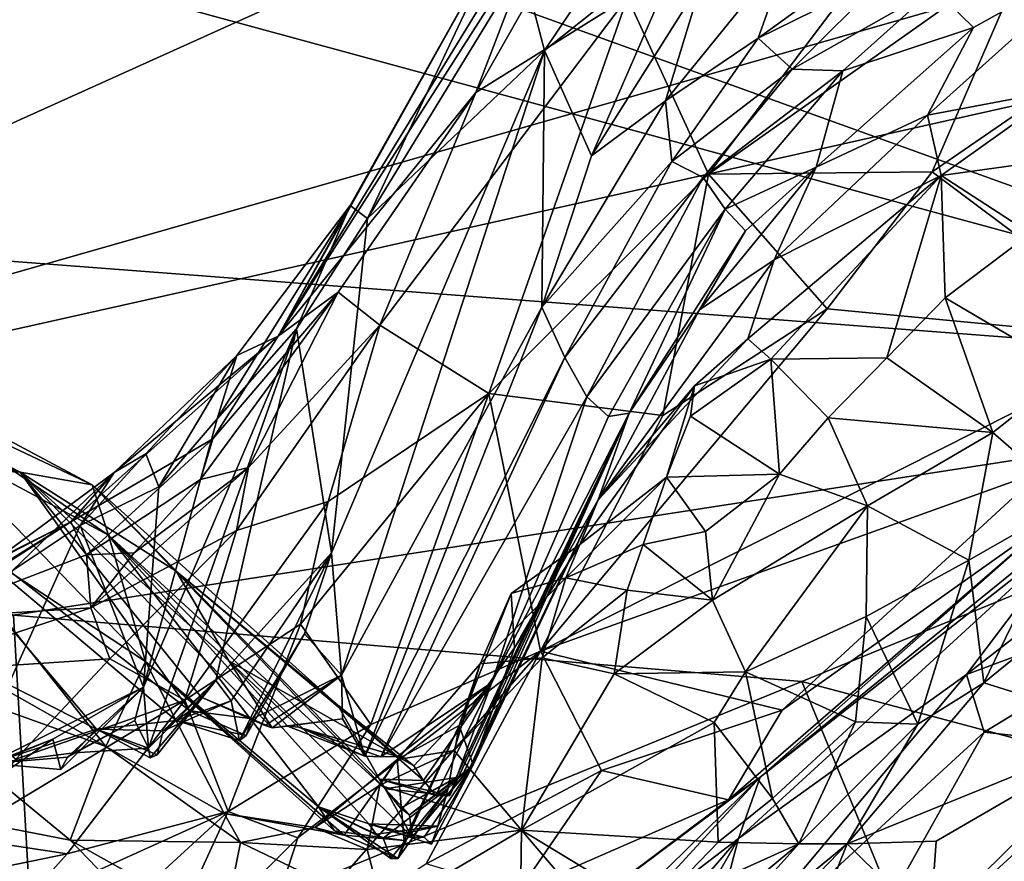
# Model space of a CAD drawing. Units: metres. Extents: x 25.52 to 30.13, y -6.58 to -1.97.
# Drawn here: x 27.89 to 28.21, y -2.72 to -2.45 of the extents above; entities that cross this region are included whole.
import ezdxf

# ---------------------------------------------------------------- set-up
doc = ezdxf.new("R2010")
doc.units = ezdxf.units.M

msp = doc.modelspace()

# ---------------------------------------------------------------- linework, layer by layer
at = {"layer": '1'}
for points in [[(27.59852, -2.61028, -0.13964), (27.83048, -2.27417, -0.13417), (27.9106, -2.27533, -0.13423)], [(27.59852, -2.61028, -0.13964), (27.9106, -2.27533, -0.13423), (27.95069, -2.27605, -0.13416)], [(27.59852, -2.61028, -0.13964), (27.95069, -2.27605, -0.13416), (28.07929, -2.30502, -0.13627)], [(27.97663, -2.54673, 6.9093), (28.04768, -2.41956, 7.15558), (28.14611, -2.28159, 6.9831)], [(28.06641, -2.40019, 6.9059), (27.97663, -2.54673, 6.9093), (28.14611, -2.28159, 6.9831)], [(27.59852, -2.61028, -0.13964), (28.07929, -2.30502, -0.13627), (28.26978, -2.30768, -0.13665)], [(28.62307, -2.31755, -0.13663), (27.59852, -2.61028, -0.13964), (28.26978, -2.30768, -0.13665)], [(27.59852, -2.61028, -0.13964), (28.62307, -2.31755, -0.13663), (28.82594, -2.33548, -0.13741)], [(27.84076, -3.83915, -0.1391), (27.59852, -2.61028, -0.13964), (28.82594, -2.33548, -0.13741)], [(28.33925, -4.80216, -0.16033), (27.84076, -3.83915, -0.1391), (28.82594, -2.33548, -0.13741)], [(28.74245, -2.38023, 1.70988), (28.02745, -2.43188, 1.81246), (28.3834, -2.56029, 2.07003)], [(28.0402, -2.46849, 6.77079), (28.06641, -2.40019, 6.9059), (28.08483, -2.38995, 6.82341)], [(28.0402, -2.46849, 6.77079), (28.08483, -2.38995, 6.82341), (28.08893, -2.43807, 6.67922)], [(28.0402, -2.46849, 6.77079), (27.97663, -2.54673, 6.9093), (28.06641, -2.40019, 6.9059)], [(28.11487, -2.49473, 6.5069), (28.08893, -2.43807, 6.67922), (28.17792, -2.41152, 6.54194)], [(28.11487, -2.49473, 6.5069), (28.17792, -2.41152, 6.54194), (28.21791, -2.42201, 6.475)], [(27.85067, -2.41533, 1.7839), (27.67393, -2.50623, 1.97375), (28.3834, -2.56029, 2.07003)], [(27.85067, -2.41533, 1.7839), (28.3834, -2.56029, 2.07003), (28.02745, -2.43188, 1.81246)], [(28.14137, -2.42157, 7.43053), (28.13085, -2.45107, 7.48163), (28.17898, -2.41633, 7.48769)], [(28.13085, -2.45107, 7.48163), (28.17212, -2.43072, 7.52466), (28.17898, -2.41633, 7.48769)], [(27.99978, -2.50479, 7.05171), (28.04768, -2.41956, 7.15558), (27.97663, -2.54673, 6.9093)], [(27.99978, -2.50479, 7.05171), (28.00536, -2.50901, 7.13255), (28.04768, -2.41956, 7.15558)], [(28.04768, -2.41956, 7.15558), (28.00536, -2.50901, 7.13255), (28.05499, -2.4277, 7.23846)], [(28.06219, -2.45501, 7.31033), (28.07734, -2.48891, 7.41399), (28.1079, -2.41857, 7.35386)], [(28.08371, -2.42291, 7.31607), (28.06219, -2.45501, 7.31033), (28.1079, -2.41857, 7.35386)], [(28.1079, -2.41857, 7.35386), (28.07734, -2.48891, 7.41399), (28.11283, -2.43249, 7.39287)], [(28.05499, -2.4277, 7.23846), (28.06219, -2.45501, 7.31033), (28.08371, -2.42291, 7.31607)], [(28.11283, -2.43249, 7.39287), (28.10109, -2.47118, 7.45256), (28.14137, -2.42157, 7.43053)], [(28.10109, -2.47118, 7.45256), (28.13085, -2.45107, 7.48163), (28.14137, -2.42157, 7.43053)], [(28.18675, -2.49402, 6.41372), (28.11487, -2.49473, 6.5069), (28.21791, -2.42201, 6.475)], [(28.18675, -2.49402, 6.41372), (28.21791, -2.42201, 6.475), (28.24475, -2.45419, 6.40892)], [(28.20001, -2.44766, 7.63689), (28.18532, -2.47584, 7.71129), (28.24344, -2.42354, 7.60116)], [(28.18532, -2.47584, 7.71129), (28.22835, -2.46766, 7.72484), (28.24344, -2.42354, 7.60116)], [(28.24344, -2.42354, 7.60116), (28.18745, -2.43529, 7.5717), (28.20001, -2.44766, 7.63689)], [(28.05499, -2.4277, 7.23846), (28.00536, -2.50901, 7.13255), (28.06219, -2.45501, 7.31033)], [(28.07734, -2.48891, 7.41399), (28.10109, -2.47118, 7.45256), (28.11283, -2.43249, 7.39287)], [(28.13085, -2.45107, 7.48163), (28.14179, -2.46108, 7.54804), (28.17212, -2.43072, 7.52466)], [(28.17212, -2.43072, 7.52466), (28.14179, -2.46108, 7.54804), (28.18745, -2.43529, 7.5717)], [(28.14179, -2.46108, 7.54804), (28.1581, -2.4616, 7.59746), (28.18745, -2.43529, 7.5717)], [(28.18745, -2.43529, 7.5717), (28.1581, -2.4616, 7.59746), (28.20001, -2.44766, 7.63689)], [(28.04432, -2.5652, 6.53793), (28.00933, -2.54323, 6.7098), (28.08893, -2.43807, 6.67922)], [(28.00933, -2.54323, 6.7098), (28.0402, -2.46849, 6.77079), (28.08893, -2.43807, 6.67922)], [(28.04432, -2.5652, 6.53793), (28.08893, -2.43807, 6.67922), (28.11487, -2.49473, 6.5069)], [(28.1581, -2.4616, 7.59746), (28.14955, -2.49247, 7.6796), (28.20001, -2.44766, 7.63689)], [(28.14955, -2.49247, 7.6796), (28.18532, -2.47584, 7.71129), (28.20001, -2.44766, 7.63689)], [(28.10109, -2.47118, 7.45256), (28.10311, -2.49069, 7.49938), (28.13085, -2.45107, 7.48163)], [(28.13085, -2.45107, 7.48163), (28.10311, -2.49069, 7.49938), (28.14179, -2.46108, 7.54804)], [(28.00536, -2.50901, 7.13255), (27.99373, -2.61637, 7.24519), (28.06219, -2.45501, 7.31033)], [(27.99373, -2.61637, 7.24519), (27.99694, -2.65566, 7.33035), (28.06219, -2.45501, 7.31033)], [(28.06219, -2.45501, 7.31033), (27.99694, -2.65566, 7.33035), (28.06136, -2.53743, 7.43334)], [(28.06219, -2.45501, 7.31033), (28.06136, -2.53743, 7.43334), (28.07734, -2.48891, 7.41399)], [(28.25894, -2.54812, 6.32155), (28.18675, -2.49402, 6.41372), (28.24475, -2.45419, 6.40892)], [(28.10311, -2.49069, 7.49938), (28.11316, -2.4958, 7.55063), (28.14179, -2.46108, 7.54804)], [(28.14179, -2.46108, 7.54804), (28.11316, -2.4958, 7.55063), (28.1581, -2.4616, 7.59746)], [(28.1581, -2.4616, 7.59746), (28.11316, -2.4958, 7.55063), (28.12023, -2.50601, 7.60974)], [(28.12023, -2.50601, 7.60974), (28.14955, -2.49247, 7.6796), (28.1581, -2.4616, 7.59746)], [(28.18532, -2.47584, 7.71129), (28.18965, -2.49518, 7.77885), (28.22835, -2.46766, 7.72484)], [(28.22835, -2.46766, 7.72484), (28.18965, -2.49518, 7.77885), (28.25236, -2.48651, 7.77257)], [(27.99594, -2.53269, 6.81624), (27.97663, -2.54673, 6.9093), (28.0402, -2.46849, 6.77079)], [(28.00933, -2.54323, 6.7098), (27.99594, -2.53269, 6.81624), (28.0402, -2.46849, 6.77079)], [(28.07734, -2.48891, 7.41399), (28.06136, -2.53743, 7.43334), (28.10109, -2.47118, 7.45256)], [(28.10109, -2.47118, 7.45256), (28.06136, -2.53743, 7.43334), (28.10311, -2.49069, 7.49938)], [(28.14955, -2.49247, 7.6796), (28.13599, -2.52224, 7.74821), (28.18532, -2.47584, 7.71129)], [(28.13599, -2.52224, 7.74821), (28.18965, -2.49518, 7.77885), (28.18532, -2.47584, 7.71129)], [(28.18965, -2.49518, 7.77885), (28.21833, -2.51377, 7.81653), (28.25236, -2.48651, 7.77257)], [(28.06136, -2.53743, 7.43334), (28.06874, -2.55362, 7.49208), (28.10311, -2.49069, 7.49938)], [(28.10311, -2.49069, 7.49938), (28.06874, -2.55362, 7.49208), (28.11316, -2.4958, 7.55063)], [(28.12677, -2.51294, 7.66911), (28.11197, -2.53828, 7.7097), (28.14955, -2.49247, 7.6796)], [(28.11197, -2.53828, 7.7097), (28.13599, -2.52224, 7.74821), (28.14955, -2.49247, 7.6796)], [(28.12023, -2.50601, 7.60974), (28.12677, -2.51294, 7.66911), (28.14955, -2.49247, 7.6796)], [(28.1002, -2.57225, 6.40568), (28.04432, -2.5652, 6.53793), (28.11487, -2.49473, 6.5069)], [(28.06874, -2.55362, 7.49208), (28.07581, -2.5663, 7.55107), (28.11316, -2.4958, 7.55063)], [(28.11316, -2.4958, 7.55063), (28.07581, -2.5663, 7.55107), (28.12023, -2.50601, 7.60974)], [(28.1002, -2.57225, 6.40568), (28.11487, -2.49473, 6.5069), (28.15304, -2.53802, 6.39514)], [(28.15304, -2.53802, 6.39514), (28.11487, -2.49473, 6.5069), (28.18675, -2.49402, 6.41372)], [(28.13599, -2.52224, 7.74821), (28.12759, -2.54768, 7.81394), (28.18965, -2.49518, 7.77885)], [(28.12759, -2.54768, 7.81394), (28.13496, -2.55418, 7.84307), (28.18965, -2.49518, 7.77885)], [(28.18965, -2.49518, 7.77885), (28.13496, -2.55418, 7.84307), (28.17223, -2.55369, 7.85954)], [(28.15304, -2.53802, 6.39514), (28.18675, -2.49402, 6.41372), (28.25894, -2.54812, 6.32155)], [(28.18965, -2.49518, 7.77885), (28.17223, -2.55369, 7.85954), (28.19099, -2.53452, 7.83548)], [(28.18965, -2.49518, 7.77885), (28.19099, -2.53452, 7.83548), (28.21833, -2.51377, 7.81653)], [(27.96333, -2.55302, 7.00058), (27.95705, -2.57329, 7.0617), (27.99978, -2.50479, 7.05171)], [(27.95705, -2.57329, 7.0617), (27.98255, -2.54442, 7.0986), (27.99978, -2.50479, 7.05171)], [(27.97663, -2.54673, 6.9093), (27.96333, -2.55302, 7.00058), (27.99978, -2.50479, 7.05171)], [(27.99978, -2.50479, 7.05171), (27.98255, -2.54442, 7.0986), (28.00536, -2.50901, 7.13255)], [(27.67393, -2.50623, 1.97375), (27.89155, -2.63642, 2.26091), (28.3834, -2.56029, 2.07003)], [(28.07581, -2.5663, 7.55107), (28.08275, -2.57259, 7.61041), (28.12023, -2.50601, 7.60974)], [(28.08275, -2.57259, 7.61041), (28.08945, -2.57155, 7.67018), (28.12023, -2.50601, 7.60974)], [(28.12023, -2.50601, 7.60974), (28.08945, -2.57155, 7.67018), (28.12677, -2.51294, 7.66911)], [(28.00536, -2.50901, 7.13255), (27.98255, -2.54442, 7.0986), (27.99373, -2.61637, 7.24519)], [(28.08945, -2.57155, 7.67018), (28.11197, -2.53828, 7.7097), (28.12677, -2.51294, 7.66911)], [(28.21833, -2.51377, 7.81653), (28.19099, -2.53452, 7.83548), (28.23118, -2.55813, 7.84389)], [(27.75029, -2.51601, 7.45116), (27.82799, -2.54709, 7.63204), (27.91686, -2.59453, 7.58241)], [(27.78139, -2.5504, 7.30312), (27.75029, -2.51601, 7.45116), (27.89373, -2.59044, 7.43954)], [(27.75029, -2.51601, 7.45116), (27.91686, -2.59453, 7.58241), (27.89373, -2.59044, 7.43954)], [(28.11197, -2.53828, 7.7097), (28.0795, -2.59937, 7.7931), (28.13599, -2.52224, 7.74821)], [(28.0795, -2.59937, 7.7931), (28.12759, -2.54768, 7.81394), (28.13599, -2.52224, 7.74821)], [(27.95167, -2.59277, 6.79773), (27.95563, -2.57973, 6.83828), (27.99594, -2.53269, 6.81624)], [(27.96712, -2.58894, 6.75593), (27.95167, -2.59277, 6.79773), (27.99594, -2.53269, 6.81624)], [(27.95563, -2.57973, 6.83828), (27.97663, -2.54673, 6.9093), (27.99594, -2.53269, 6.81624)], [(27.96712, -2.58894, 6.75593), (27.99594, -2.53269, 6.81624), (28.00933, -2.54323, 6.7098)], [(28.19099, -2.53452, 7.83548), (28.17223, -2.55369, 7.85954), (28.20629, -2.57771, 7.87048)], [(28.19099, -2.53452, 7.83548), (28.20629, -2.57771, 7.87048), (28.23118, -2.55813, 7.84389)], [(27.99694, -2.65566, 7.33035), (28.00449, -2.68166, 7.40455), (28.06136, -2.53743, 7.43334)], [(28.06136, -2.53743, 7.43334), (28.00449, -2.68166, 7.40455), (28.06874, -2.55362, 7.49208)], [(28.06088, -2.64795, 6.35831), (28.1002, -2.57225, 6.40568), (28.15304, -2.53802, 6.39514)], [(28.06088, -2.64795, 6.35831), (28.15304, -2.53802, 6.39514), (28.25894, -2.54812, 6.32155)], [(28.08945, -2.57155, 7.67018), (28.0795, -2.59937, 7.7931), (28.11197, -2.53828, 7.7097)], [(27.96324, -2.60917, 6.7149), (27.96712, -2.58894, 6.75593), (28.00933, -2.54323, 6.7098)], [(27.99273, -2.59983, 6.65456), (27.96324, -2.60917, 6.7149), (28.00933, -2.54323, 6.7098)], [(27.99273, -2.59983, 6.65456), (28.00933, -2.54323, 6.7098), (28.04432, -2.5652, 6.53793)], [(27.95563, -2.57973, 6.83828), (27.90998, -2.60643, 6.89765), (27.97663, -2.54673, 6.9093)], [(27.90998, -2.60643, 6.89765), (27.92396, -2.59059, 6.9563), (27.97663, -2.54673, 6.9093)], [(27.97663, -2.54673, 6.9093), (27.92396, -2.59059, 6.9563), (27.96333, -2.55302, 7.00058)], [(27.95705, -2.57329, 7.0617), (27.93333, -2.65948, 7.10331), (27.98255, -2.54442, 7.0986)], [(27.93333, -2.65948, 7.10331), (27.93496, -2.6791, 7.13932), (27.98255, -2.54442, 7.0986)], [(27.93496, -2.6791, 7.13932), (27.95663, -2.6573, 7.17796), (27.98255, -2.54442, 7.0986)], [(27.98255, -2.54442, 7.0986), (27.95663, -2.6573, 7.17796), (27.99373, -2.61637, 7.24519)], [(27.91686, -2.59453, 7.58241), (27.82799, -2.54709, 7.63204), (27.9221, -2.61064, 7.67171)], [(27.82799, -2.54709, 7.63204), (27.86523, -2.58015, 7.7331), (27.9221, -2.61064, 7.67171)], [(28.06088, -2.64795, 6.35831), (28.25894, -2.54812, 6.32155), (28.22206, -2.59018, 6.29814)], [(28.0795, -2.59937, 7.7931), (28.11039, -2.56276, 7.82018), (28.12759, -2.54768, 7.81394)], [(28.11039, -2.56276, 7.82018), (28.13496, -2.55418, 7.84307), (28.12759, -2.54768, 7.81394)], [(27.84618, -2.58815, 7.28882), (27.78139, -2.5504, 7.30312), (27.89373, -2.59044, 7.43954)], [(27.92396, -2.59059, 6.9563), (27.93408, -2.58461, 7.00184), (27.96333, -2.55302, 7.00058)], [(27.93408, -2.58461, 7.00184), (27.93834, -2.59511, 7.04124), (27.96333, -2.55302, 7.00058)], [(27.93834, -2.59511, 7.04124), (27.95705, -2.57329, 7.0617), (27.96333, -2.55302, 7.00058)], [(28.00449, -2.68166, 7.40455), (28.00966, -2.68181, 7.45186), (28.06874, -2.55362, 7.49208)], [(28.06874, -2.55362, 7.49208), (28.00966, -2.68181, 7.45186), (28.07581, -2.5663, 7.55107)], [(28.11039, -2.56276, 7.82018), (28.10914, -2.57246, 7.8508), (28.13496, -2.55418, 7.84307)], [(28.10914, -2.57246, 7.8508), (28.13775, -2.59105, 7.90256), (28.13496, -2.55418, 7.84307)], [(28.13496, -2.55418, 7.84307), (28.15338, -2.57302, 7.88141), (28.17223, -2.55369, 7.85954)], [(28.13496, -2.55418, 7.84307), (28.13775, -2.59105, 7.90256), (28.15338, -2.57302, 7.88141)], [(28.17223, -2.55369, 7.85954), (28.15338, -2.57302, 7.88141), (28.20629, -2.57771, 7.87048)], [(28.23118, -2.55813, 7.84389), (28.20629, -2.57771, 7.87048), (28.2317, -2.59983, 7.85626)], [(27.89155, -2.63642, 2.26091), (28.14486, -2.65764, 2.29817), (28.3834, -2.56029, 2.07003)], [(28.3834, -2.56029, 2.07003), (28.14486, -2.65764, 2.29817), (28.36797, -2.7172, 2.43546)], [(28.04432, -2.5652, 6.53793), (28.00643, -2.67153, 6.43812), (27.98378, -2.63928, 6.59232)], [(27.98378, -2.63928, 6.59232), (27.99273, -2.59983, 6.65456), (28.04432, -2.5652, 6.53793)], [(28.00643, -2.67153, 6.43812), (28.04432, -2.5652, 6.53793), (28.06088, -2.64795, 6.35831)], [(28.06088, -2.64795, 6.35831), (28.04432, -2.5652, 6.53793), (28.1002, -2.57225, 6.40568)], [(28.0795, -2.59937, 7.7931), (28.07355, -2.61364, 7.87132), (28.11039, -2.56276, 7.82018)], [(28.11039, -2.56276, 7.82018), (28.07355, -2.61364, 7.87132), (28.1014, -2.59206, 7.88483)], [(28.11039, -2.56276, 7.82018), (28.1014, -2.59206, 7.88483), (28.10914, -2.57246, 7.8508)], [(28.00966, -2.68181, 7.45186), (28.04532, -2.65803, 7.59996), (28.07581, -2.5663, 7.55107)], [(28.07581, -2.5663, 7.55107), (28.04532, -2.65803, 7.59996), (28.08275, -2.57259, 7.61041)], [(28.03177, -2.69433, 7.64993), (28.03381, -2.68852, 7.67018), (28.08945, -2.57155, 7.67018)], [(28.04532, -2.65803, 7.59996), (28.03177, -2.69433, 7.64993), (28.08945, -2.57155, 7.67018)], [(28.03381, -2.68852, 7.67018), (28.03602, -2.68752, 7.69014), (28.08945, -2.57155, 7.67018)], [(28.03602, -2.68752, 7.69014), (28.03819, -2.68535, 7.71017), (28.08945, -2.57155, 7.67018)], [(28.08945, -2.57155, 7.67018), (28.03819, -2.68535, 7.71017), (28.0795, -2.59937, 7.7931)], [(28.08275, -2.57259, 7.61041), (28.04532, -2.65803, 7.59996), (28.08945, -2.57155, 7.67018)], [(27.93834, -2.59511, 7.04124), (27.93333, -2.65948, 7.10331), (27.95705, -2.57329, 7.0617)], [(28.10914, -2.57246, 7.8508), (28.1014, -2.59206, 7.88483), (28.13775, -2.59105, 7.90256)], [(28.15338, -2.57302, 7.88141), (28.13775, -2.59105, 7.90256), (28.16605, -2.60131, 7.90279)], [(28.15338, -2.57302, 7.88141), (28.16605, -2.60131, 7.90279), (28.20629, -2.57771, 7.87048)], [(28.16605, -2.60131, 7.90279), (28.19857, -2.61871, 7.88724), (28.20629, -2.57771, 7.87048)], [(28.20629, -2.57771, 7.87048), (28.19857, -2.61871, 7.88724), (28.2317, -2.59983, 7.85626)], [(27.86523, -2.58015, 7.7331), (27.8617, -2.60357, 7.84174), (27.93403, -2.65125, 7.83708)], [(27.86523, -2.58015, 7.7331), (27.93403, -2.65125, 7.83708), (27.9221, -2.61064, 7.67171)], [(27.91504, -2.61696, 6.82081), (27.90998, -2.60643, 6.89765), (27.95563, -2.57973, 6.83828)], [(27.95167, -2.59277, 6.79773), (27.91504, -2.61696, 6.82081), (27.95563, -2.57973, 6.83828)], [(27.92396, -2.59059, 6.9563), (27.91302, -2.60753, 6.98882), (27.93408, -2.58461, 7.00184)], [(27.93408, -2.58461, 7.00184), (27.91302, -2.60753, 6.98882), (27.93834, -2.59511, 7.04124)], [(27.80353, -2.61488, 7.12055), (27.84618, -2.58815, 7.28882), (27.91829, -2.673, 7.16871)], [(27.91829, -2.673, 7.16871), (27.84618, -2.58815, 7.28882), (27.94391, -2.67016, 7.23744)], [(27.84618, -2.58815, 7.28882), (27.89373, -2.59044, 7.43954), (27.94823, -2.66704, 7.2653)], [(27.94391, -2.67016, 7.23744), (27.84618, -2.58815, 7.28882), (27.94823, -2.66704, 7.2653)], [(27.88639, -2.61833, 6.92484), (27.89112, -2.62212, 6.9644), (27.92396, -2.59059, 6.9563)], [(27.90998, -2.60643, 6.89765), (27.88639, -2.61833, 6.92484), (27.92396, -2.59059, 6.9563)], [(27.92396, -2.59059, 6.9563), (27.89112, -2.62212, 6.9644), (27.91302, -2.60753, 6.98882)], [(27.94391, -2.62226, 7.47229), (27.89373, -2.59044, 7.43954), (27.91686, -2.59453, 7.58241)], [(27.94823, -2.66704, 7.2653), (27.89373, -2.59044, 7.43954), (27.95194, -2.66267, 7.30326)], [(27.95194, -2.66267, 7.30326), (27.89373, -2.59044, 7.43954), (27.97472, -2.67252, 7.33575)], [(27.89373, -2.59044, 7.43954), (27.94391, -2.62226, 7.47229), (27.96075, -2.65101, 7.38838)], [(27.97472, -2.67252, 7.33575), (27.89373, -2.59044, 7.43954), (27.96075, -2.65101, 7.38838)], [(27.91647, -2.63403, 6.7524), (27.9304, -2.61639, 6.77874), (27.96712, -2.58894, 6.75593)], [(27.96324, -2.60917, 6.7149), (27.91647, -2.63403, 6.7524), (27.96712, -2.58894, 6.75593)], [(27.9304, -2.61639, 6.77874), (27.95167, -2.59277, 6.79773), (27.96712, -2.58894, 6.75593)], [(28.13857, -2.66688, 6.27425), (28.06088, -2.64795, 6.35831), (28.22206, -2.59018, 6.29814)], [(28.1014, -2.59206, 7.88483), (28.11397, -2.60947, 7.91624), (28.13775, -2.59105, 7.90256)], [(28.11397, -2.60947, 7.91624), (28.11615, -2.63156, 7.93283), (28.13775, -2.59105, 7.90256)], [(28.13775, -2.59105, 7.90256), (28.11615, -2.63156, 7.93283), (28.16605, -2.60131, 7.90279)], [(28.13857, -2.66688, 6.27425), (28.22206, -2.59018, 6.29814), (28.22697, -2.60425, 6.25654)], [(27.9304, -2.61639, 6.77874), (27.91504, -2.61696, 6.82081), (27.95167, -2.59277, 6.79773)], [(28.07355, -2.61364, 7.87132), (28.0691, -2.6244, 7.91506), (28.1014, -2.59206, 7.88483)], [(28.0691, -2.6244, 7.91506), (28.09387, -2.61369, 7.91751), (28.1014, -2.59206, 7.88483)], [(28.1014, -2.59206, 7.88483), (28.09387, -2.61369, 7.91751), (28.11397, -2.60947, 7.91624)], [(27.91302, -2.60753, 6.98882), (27.93333, -2.65948, 7.10331), (27.93834, -2.59511, 7.04124)], [(28.01098, -2.69216, 7.65953), (28.00925, -2.68898, 7.63155), (27.91686, -2.59453, 7.58241)], [(27.9221, -2.61064, 7.67171), (28.01098, -2.69216, 7.65953), (27.91686, -2.59453, 7.58241)], [(27.91686, -2.59453, 7.58241), (28.00925, -2.68898, 7.63155), (27.99585, -2.66529, 7.51508)], [(27.94391, -2.62226, 7.47229), (27.91686, -2.59453, 7.58241), (27.99585, -2.66529, 7.51508)], [(28.23339, -2.60844, 6.11079), (28.1315, -2.68842, 6.20606), (28.24471, -2.59662, 6.19802)], [(28.1315, -2.68842, 6.20606), (28.22697, -2.60425, 6.25654), (28.24471, -2.59662, 6.19802)], [(27.94666, -2.66362, 6.62378), (27.99273, -2.59983, 6.65456), (27.98378, -2.63928, 6.59232)], [(27.94666, -2.66362, 6.62378), (27.96324, -2.60917, 6.7149), (27.99273, -2.59983, 6.65456)], [(28.03819, -2.68535, 7.71017), (28.03931, -2.68444, 7.76218), (28.0795, -2.59937, 7.7931)], [(28.03931, -2.68444, 7.76218), (28.05256, -2.64682, 7.85176), (28.0795, -2.59937, 7.7931)], [(28.0795, -2.59937, 7.7931), (28.05256, -2.64682, 7.85176), (28.07355, -2.61364, 7.87132)], [(28.19776, -2.65538, 6.0129), (28.23339, -2.60844, 6.11079), (28.27112, -2.59849, 6.05506)], [(28.19776, -2.65538, 6.0129), (28.27112, -2.59849, 6.05506), (28.29105, -2.62078, 5.94042)], [(28.19857, -2.61871, 7.88724), (28.20343, -2.65813, 7.87389), (28.2317, -2.59983, 7.85626)], [(28.2317, -2.59983, 7.85626), (28.20343, -2.65813, 7.87389), (28.26399, -2.60879, 7.81988)], [(27.8617, -2.60357, 7.84174), (27.87946, -2.65501, 7.93243), (27.9213, -2.67858, 7.93266)], [(27.8617, -2.60357, 7.84174), (27.9213, -2.67858, 7.93266), (27.93403, -2.65125, 7.83708)], [(28.11615, -2.63156, 7.93283), (28.12675, -2.65452, 7.94004), (28.16605, -2.60131, 7.90279)], [(28.16605, -2.60131, 7.90279), (28.12675, -2.65452, 7.94004), (28.16556, -2.6368, 7.91387)], [(28.16605, -2.60131, 7.90279), (28.16556, -2.6368, 7.91387), (28.19857, -2.61871, 7.88724)], [(27.90998, -2.60643, 6.89765), (27.85624, -2.63411, 6.86266), (27.8385, -2.65103, 6.89181)], [(27.90998, -2.60643, 6.89765), (27.8385, -2.65103, 6.89181), (27.88639, -2.61833, 6.92484)], [(27.86186, -2.63744, 6.83102), (27.85624, -2.63411, 6.86266), (27.90998, -2.60643, 6.89765)], [(27.91504, -2.61696, 6.82081), (27.86186, -2.63744, 6.83102), (27.90998, -2.60643, 6.89765)], [(28.1315, -2.68842, 6.20606), (28.12139, -2.69562, 6.23743), (28.22697, -2.60425, 6.25654)], [(28.12139, -2.69562, 6.23743), (28.13857, -2.66688, 6.27425), (28.22697, -2.60425, 6.25654)], [(27.89112, -2.62212, 6.9644), (27.877, -2.68725, 7.00958), (27.91302, -2.60753, 6.98882)], [(27.91302, -2.60753, 6.98882), (27.877, -2.68725, 7.00958), (27.93333, -2.65948, 7.10331)], [(27.92259, -2.65039, 6.69712), (27.91647, -2.63403, 6.7524), (27.96324, -2.60917, 6.7149)], [(27.94666, -2.66362, 6.62378), (27.92259, -2.65039, 6.69712), (27.96324, -2.60917, 6.7149)], [(28.11397, -2.60947, 7.91624), (28.09387, -2.61369, 7.91751), (28.11615, -2.63156, 7.93283)], [(28.1245, -2.70812, 6.04633), (28.1315, -2.68842, 6.20606), (28.23339, -2.60844, 6.11079)], [(28.1245, -2.70812, 6.04633), (28.23339, -2.60844, 6.11079), (28.19776, -2.65538, 6.0129)], [(28.20343, -2.65813, 7.87389), (28.25055, -2.67277, 7.79446), (28.26399, -2.60879, 7.81988)], [(27.9221, -2.61064, 7.67171), (27.98956, -2.6979, 7.82436), (28.00577, -2.70341, 7.77339)], [(27.98956, -2.6979, 7.82436), (27.9221, -2.61064, 7.67171), (27.93403, -2.65125, 7.83708)], [(28.01966, -2.70769, 7.73179), (27.9221, -2.61064, 7.67171), (28.00577, -2.70341, 7.77339)], [(28.01966, -2.70769, 7.73179), (28.01098, -2.69216, 7.65953), (27.9221, -2.61064, 7.67171)], [(27.88414, -2.68405, 7.07147), (27.80353, -2.61488, 7.12055), (27.91829, -2.673, 7.16871)], [(27.95663, -2.6573, 7.17796), (27.9615, -2.66383, 7.21613), (27.99373, -2.61637, 7.24519)], [(27.9615, -2.66383, 7.21613), (27.96418, -2.6766, 7.23528), (27.99373, -2.61637, 7.24519)], [(27.99373, -2.61637, 7.24519), (27.96418, -2.6766, 7.23528), (27.98513, -2.64241, 7.25491)], [(27.98513, -2.64241, 7.25491), (27.99694, -2.65566, 7.33035), (27.99373, -2.61637, 7.24519)], [(28.05256, -2.64682, 7.85176), (28.05151, -2.62945, 7.87714), (28.07355, -2.61364, 7.87132)], [(28.05151, -2.62945, 7.87714), (28.0691, -2.6244, 7.91506), (28.07355, -2.61364, 7.87132)], [(28.0691, -2.6244, 7.91506), (28.08876, -2.62839, 7.93152), (28.09387, -2.61369, 7.91751)], [(28.09387, -2.61369, 7.91751), (28.08876, -2.62839, 7.93152), (28.11615, -2.63156, 7.93283)], [(27.91647, -2.63403, 6.7524), (27.86186, -2.63744, 6.83102), (27.91504, -2.61696, 6.82081)], [(27.91647, -2.63403, 6.7524), (27.91504, -2.61696, 6.82081), (27.9304, -2.61639, 6.77874)], [(28.16556, -2.6368, 7.91387), (28.18214, -2.67137, 7.89454), (28.19857, -2.61871, 7.88724)], [(28.19857, -2.61871, 7.88724), (28.18214, -2.67137, 7.89454), (28.20343, -2.65813, 7.87389)], [(27.96075, -2.65101, 7.38838), (27.94391, -2.62226, 7.47229), (28.01502, -2.68173, 7.51451)], [(28.01502, -2.68173, 7.51451), (27.94391, -2.62226, 7.47229), (27.99585, -2.66529, 7.51508)], [(28.20348, -2.67389, 5.94568), (28.19776, -2.65538, 6.0129), (28.29105, -2.62078, 5.94042)], [(28.25032, -2.67919, 5.84015), (28.20348, -2.67389, 5.94568), (28.29105, -2.62078, 5.94042)], [(28.05151, -2.62945, 7.87714), (28.04156, -2.65202, 7.91739), (28.0691, -2.6244, 7.91506)], [(28.04156, -2.65202, 7.91739), (28.06145, -2.65006, 7.93814), (28.0691, -2.6244, 7.91506)], [(28.0691, -2.6244, 7.91506), (28.06145, -2.65006, 7.93814), (28.08876, -2.62839, 7.93152)], [(28.08876, -2.62839, 7.93152), (28.06145, -2.65006, 7.93814), (28.08455, -2.65525, 7.94294)], [(28.08876, -2.62839, 7.93152), (28.08455, -2.65525, 7.94294), (28.11615, -2.63156, 7.93283)], [(28.03484, -2.67175, 7.8702), (28.04156, -2.65202, 7.91739), (28.05151, -2.62945, 7.87714)], [(28.03484, -2.67175, 7.8702), (28.05151, -2.62945, 7.87714), (28.05256, -2.64682, 7.85176)], [(28.11615, -2.63156, 7.93283), (28.08455, -2.65525, 7.94294), (28.12675, -2.65452, 7.94004)], [(27.85378, -2.65494, 6.75511), (27.86186, -2.63744, 6.83102), (27.91647, -2.63403, 6.7524)], [(27.92259, -2.65039, 6.69712), (27.85378, -2.65494, 6.75511), (27.91647, -2.63403, 6.7524)], [(27.89155, -2.63642, 2.26091), (27.50734, -2.78141, 2.64812), (27.89859, -2.75853, 2.56728)], [(27.89155, -2.63642, 2.26091), (27.89859, -2.75853, 2.56728), (28.14486, -2.65764, 2.29817)], [(28.12675, -2.65452, 7.94004), (28.16217, -2.67062, 7.91772), (28.16556, -2.6368, 7.91387)], [(28.16556, -2.6368, 7.91387), (28.16217, -2.67062, 7.91772), (28.18214, -2.67137, 7.89454)], [(27.96056, -2.6994, 6.4963), (27.94666, -2.66362, 6.62378), (27.98378, -2.63928, 6.59232)], [(27.98378, -2.63928, 6.59232), (28.00643, -2.67153, 6.43812), (27.96056, -2.6994, 6.4963)], [(27.96418, -2.6766, 7.23528), (27.96637, -2.675, 7.25528), (27.98513, -2.64241, 7.25491)], [(27.96637, -2.675, 7.25528), (27.96843, -2.66968, 7.2755), (27.98513, -2.64241, 7.25491)], [(27.98513, -2.64241, 7.25491), (27.96843, -2.66968, 7.2755), (27.99694, -2.65566, 7.33035)], [(27.83599, -2.64795, 7.94079), (27.82312, -2.69178, 7.94626), (27.9098, -2.70866, 7.94513)], [(27.83599, -2.64795, 7.94079), (27.9098, -2.70866, 7.94513), (27.9213, -2.67858, 7.93266)], [(27.83599, -2.64795, 7.94079), (27.9213, -2.67858, 7.93266), (27.87946, -2.65501, 7.93243)], [(27.96796, -2.75379, 6.3642), (28.06088, -2.64795, 6.35831), (28.02424, -2.71625, 6.31931)], [(27.96796, -2.75379, 6.3642), (27.98292, -2.70791, 6.42495), (28.06088, -2.64795, 6.35831)], [(28.06088, -2.64795, 6.35831), (27.98292, -2.70791, 6.42495), (28.00643, -2.67153, 6.43812)], [(28.08052, -2.68625, 6.2964), (28.02424, -2.71625, 6.31931), (28.06088, -2.64795, 6.35831)], [(28.03931, -2.68444, 7.76218), (28.03484, -2.67175, 7.8702), (28.05256, -2.64682, 7.85176)], [(28.08052, -2.68625, 6.2964), (28.06088, -2.64795, 6.35831), (28.13857, -2.66688, 6.27425)], [(27.89232, -2.68261, 6.65384), (27.85378, -2.65494, 6.75511), (27.92259, -2.65039, 6.69712)], [(27.89232, -2.68261, 6.65384), (27.92259, -2.65039, 6.69712), (27.94666, -2.66362, 6.62378)], [(27.97472, -2.67252, 7.33575), (27.96075, -2.65101, 7.38838), (27.97969, -2.67205, 7.37317)], [(27.97969, -2.67205, 7.37317), (27.96075, -2.65101, 7.38838), (27.98333, -2.6723, 7.40736)], [(27.98333, -2.6723, 7.40736), (27.96075, -2.65101, 7.38838), (28.01502, -2.68173, 7.51451)], [(28.04156, -2.65202, 7.91739), (28.03324, -2.67984, 7.93932), (28.06145, -2.65006, 7.93814)], [(28.06145, -2.65006, 7.93814), (28.03324, -2.67984, 7.93932), (28.05485, -2.70542, 7.94829)], [(28.08455, -2.65525, 7.94294), (28.06145, -2.65006, 7.93814), (28.05485, -2.70542, 7.94829)], [(27.95927, -2.70003, 7.92077), (27.93403, -2.65125, 7.83708), (27.9213, -2.67858, 7.93266)], [(27.93403, -2.65125, 7.83708), (27.95927, -2.70003, 7.92077), (27.99785, -2.70699, 7.87502)], [(27.98956, -2.6979, 7.82436), (27.93403, -2.65125, 7.83708), (27.9947, -2.7056, 7.85515)], [(27.9947, -2.7056, 7.85515), (27.93403, -2.65125, 7.83708), (27.99785, -2.70699, 7.87502)], [(28.01492, -2.6827, 7.91004), (28.03324, -2.67984, 7.93932), (28.04156, -2.65202, 7.91739)], [(28.03484, -2.67175, 7.8702), (28.01492, -2.6827, 7.91004), (28.04156, -2.65202, 7.91739)], [(27.93496, -2.6791, 7.13932), (27.93552, -2.68215, 7.15763), (27.95663, -2.6573, 7.17796)], [(27.93552, -2.68215, 7.15763), (27.93773, -2.68121, 7.17759), (27.95663, -2.6573, 7.17796)], [(27.93773, -2.68121, 7.17759), (27.9397, -2.67354, 7.19794), (27.95663, -2.6573, 7.17796)], [(27.95663, -2.6573, 7.17796), (27.9397, -2.67354, 7.19794), (27.9615, -2.66383, 7.21613)], [(27.96843, -2.66968, 7.2755), (27.97245, -2.67178, 7.31054), (27.99694, -2.65566, 7.33035)], [(27.97245, -2.67178, 7.31054), (27.97472, -2.67252, 7.33575), (27.99694, -2.65566, 7.33035)], [(27.99694, -2.65566, 7.33035), (27.97472, -2.67252, 7.33575), (27.99728, -2.66963, 7.35283)], [(27.99694, -2.65566, 7.33035), (27.99728, -2.66963, 7.35283), (28.00449, -2.68166, 7.40455)], [(28.08455, -2.65525, 7.94294), (28.05485, -2.70542, 7.94829), (28.11677, -2.67086, 7.94374)], [(28.12675, -2.65452, 7.94004), (28.08455, -2.65525, 7.94294), (28.11677, -2.67086, 7.94374)], [(28.11119, -2.75868, 5.93975), (28.1245, -2.70812, 6.04633), (28.19776, -2.65538, 6.0129)], [(28.11119, -2.75868, 5.93975), (28.19776, -2.65538, 6.0129), (28.20348, -2.67389, 5.94568)], [(28.11677, -2.67086, 7.94374), (28.13544, -2.69524, 7.94057), (28.12675, -2.65452, 7.94004)], [(28.12675, -2.65452, 7.94004), (28.13544, -2.69524, 7.94057), (28.16217, -2.67062, 7.91772)], [(27.877, -2.68725, 7.00958), (27.90421, -2.67623, 7.06074), (27.93333, -2.65948, 7.10331)], [(28.14486, -2.65764, 2.29817), (27.89859, -2.75853, 2.56728), (28.20676, -2.80806, 2.68109)], [(27.90421, -2.67623, 7.06074), (27.90679, -2.68594, 7.08008), (27.93333, -2.65948, 7.10331)], [(27.90679, -2.68594, 7.08008), (27.9089, -2.68201, 7.10021), (27.93333, -2.65948, 7.10331)], [(27.93333, -2.65948, 7.10331), (27.9089, -2.68201, 7.10021), (27.93062, -2.67018, 7.11852)], [(27.93062, -2.67018, 7.11852), (27.93496, -2.6791, 7.13932), (27.93333, -2.65948, 7.10331)], [(28.00966, -2.68181, 7.45186), (28.01502, -2.68173, 7.51451), (28.04532, -2.65803, 7.59996)], [(28.01502, -2.68173, 7.51451), (28.02023, -2.68479, 7.55097), (28.04532, -2.65803, 7.59996)], [(28.02023, -2.68479, 7.55097), (28.02339, -2.68948, 7.57695), (28.04532, -2.65803, 7.59996)], [(28.02339, -2.68948, 7.57695), (28.02728, -2.69426, 7.61013), (28.04532, -2.65803, 7.59996)], [(28.02728, -2.69426, 7.61013), (28.03177, -2.69433, 7.64993), (28.04532, -2.65803, 7.59996)], [(28.14486, -2.65764, 2.29817), (28.20676, -2.80806, 2.68109), (28.36797, -2.7172, 2.43546)], [(28.18214, -2.67137, 7.89454), (28.15944, -2.70979, 7.89059), (28.20343, -2.65813, 7.87389)], [(28.20343, -2.65813, 7.87389), (28.15944, -2.70979, 7.89059), (28.25055, -2.67277, 7.79446)], [(27.87353, -2.70762, 6.59843), (27.89232, -2.68261, 6.65384), (27.94666, -2.66362, 6.62378)], [(27.90881, -2.71298, 6.55387), (27.87353, -2.70762, 6.59843), (27.94666, -2.66362, 6.62378)], [(27.90881, -2.71298, 6.55387), (27.94666, -2.66362, 6.62378), (27.96056, -2.6994, 6.4963)], [(27.94823, -2.66704, 7.2653), (27.95194, -2.66267, 7.30326), (27.96843, -2.66968, 7.2755)], [(27.97245, -2.67178, 7.31054), (27.95194, -2.66267, 7.30326), (27.97472, -2.67252, 7.33575)], [(27.97245, -2.67178, 7.31054), (27.96843, -2.66968, 7.2755), (27.95194, -2.66267, 7.30326)], [(27.9397, -2.67354, 7.19794), (27.94391, -2.67016, 7.23744), (27.9615, -2.66383, 7.21613)], [(27.9615, -2.66383, 7.21613), (27.94391, -2.67016, 7.23744), (27.96418, -2.6766, 7.23528)], [(28.00925, -2.68898, 7.63155), (28.02339, -2.68948, 7.57695), (27.99585, -2.66529, 7.51508)], [(28.02023, -2.68479, 7.55097), (28.01502, -2.68173, 7.51451), (27.99585, -2.66529, 7.51508)], [(28.02339, -2.68948, 7.57695), (28.02023, -2.68479, 7.55097), (27.99585, -2.66529, 7.51508)], [(28.12139, -2.69562, 6.23743), (28.08052, -2.68625, 6.2964), (28.13857, -2.66688, 6.27425)], [(27.94391, -2.67016, 7.23744), (27.94823, -2.66704, 7.2653), (27.96637, -2.675, 7.25528)], [(27.96637, -2.675, 7.25528), (27.94823, -2.66704, 7.2653), (27.96843, -2.66968, 7.2755)], [(27.97472, -2.67252, 7.33575), (27.97969, -2.67205, 7.37317), (27.99728, -2.66963, 7.35283)], [(28.00449, -2.68166, 7.40455), (27.99728, -2.66963, 7.35283), (27.97969, -2.67205, 7.37317)], [(27.91829, -2.673, 7.16871), (27.91109, -2.68061, 7.1202), (27.88414, -2.68405, 7.07147)], [(27.9089, -2.68201, 7.10021), (27.91109, -2.68061, 7.1202), (27.93062, -2.67018, 7.11852)], [(27.91109, -2.68061, 7.1202), (27.93496, -2.6791, 7.13932), (27.93062, -2.67018, 7.11852)], [(27.91109, -2.68061, 7.1202), (27.91829, -2.673, 7.16871), (27.93496, -2.6791, 7.13932)], [(27.9397, -2.67354, 7.19794), (27.91829, -2.673, 7.16871), (27.94391, -2.67016, 7.23744)], [(27.93773, -2.68121, 7.17759), (27.93552, -2.68215, 7.15763), (27.91829, -2.673, 7.16871)], [(27.93773, -2.68121, 7.17759), (27.91829, -2.673, 7.16871), (27.9397, -2.67354, 7.19794)], [(27.93552, -2.68215, 7.15763), (27.93496, -2.6791, 7.13932), (27.91829, -2.673, 7.16871)], [(27.96418, -2.6766, 7.23528), (27.94391, -2.67016, 7.23744), (27.96637, -2.675, 7.25528)], [(27.98292, -2.70791, 6.42495), (27.96056, -2.6994, 6.4963), (28.00643, -2.67153, 6.43812)], [(27.97969, -2.67205, 7.37317), (27.98333, -2.6723, 7.40736), (28.00449, -2.68166, 7.40455)], [(28.00966, -2.68181, 7.45186), (27.98333, -2.6723, 7.40736), (28.01502, -2.68173, 7.51451)], [(27.98333, -2.6723, 7.40736), (28.00966, -2.68181, 7.45186), (28.00449, -2.68166, 7.40455)], [(28.01716, -2.70878, 7.8726), (28.01492, -2.6827, 7.91004), (28.03484, -2.67175, 7.8702)], [(28.01512, -2.71456, 7.85235), (28.01716, -2.70878, 7.8726), (28.03484, -2.67175, 7.8702)], [(28.03125, -2.69196, 7.81388), (28.01512, -2.71456, 7.85235), (28.03484, -2.67175, 7.8702)], [(28.03125, -2.69196, 7.81388), (28.03484, -2.67175, 7.8702), (28.03931, -2.68444, 7.76218)], [(28.05485, -2.70542, 7.94829), (28.11797, -2.7093, 7.94347), (28.11677, -2.67086, 7.94374)], [(28.11797, -2.7093, 7.94347), (28.13544, -2.69524, 7.94057), (28.11677, -2.67086, 7.94374)], [(28.13544, -2.69524, 7.94057), (28.14392, -2.70984, 7.91196), (28.16217, -2.67062, 7.91772)], [(28.16217, -2.67062, 7.91772), (28.14392, -2.70984, 7.91196), (28.18214, -2.67137, 7.89454)], [(28.14392, -2.70984, 7.91196), (28.15944, -2.70979, 7.89059), (28.18214, -2.67137, 7.89454)], [(28.18804, -2.70899, 7.84141), (28.25055, -2.67277, 7.79446), (28.15944, -2.70979, 7.89059)], [(28.18804, -2.70899, 7.84141), (28.18617, -2.73619, 7.76635), (28.25055, -2.67277, 7.79446)], [(28.25055, -2.67277, 7.79446), (28.18617, -2.73619, 7.76635), (28.24934, -2.70264, 7.75273)], [(27.877, -2.68725, 7.00958), (27.88284, -2.69084, 7.04204), (27.90421, -2.67623, 7.06074)], [(27.88284, -2.69084, 7.04204), (27.88414, -2.68405, 7.07147), (27.90421, -2.67623, 7.06074)], [(27.88414, -2.68405, 7.07147), (27.90679, -2.68594, 7.08008), (27.90421, -2.67623, 7.06074)], [(28.14879, -2.77159, 5.80872), (28.11119, -2.75868, 5.93975), (28.20348, -2.67389, 5.94568)], [(28.14879, -2.77159, 5.80872), (28.20348, -2.67389, 5.94568), (28.25032, -2.67919, 5.84015)], [(27.9213, -2.67858, 7.93266), (27.9098, -2.70866, 7.94513), (27.96457, -2.70935, 7.93303)], [(27.95927, -2.70003, 7.92077), (27.9213, -2.67858, 7.93266), (27.96457, -2.70935, 7.93303)], [(28.1441, -2.84778, 5.6438), (28.14879, -2.77159, 5.80872), (28.25032, -2.67919, 5.84015)], [(28.1441, -2.84778, 5.6438), (28.25032, -2.67919, 5.84015), (28.25692, -2.74516, 5.69596)], [(27.91109, -2.68061, 7.1202), (27.9089, -2.68201, 7.10021), (27.88414, -2.68405, 7.07147)], [(27.90679, -2.68594, 7.08008), (27.88414, -2.68405, 7.07147), (27.9089, -2.68201, 7.10021)], [(27.99785, -2.70699, 7.87502), (27.98842, -2.70456, 7.91572), (28.01492, -2.6827, 7.91004)], [(27.98842, -2.70456, 7.91572), (28.0093, -2.69099, 7.92858), (28.01492, -2.6827, 7.91004)], [(27.99785, -2.70699, 7.87502), (28.01492, -2.6827, 7.91004), (28.01716, -2.70878, 7.8726)], [(28.01492, -2.6827, 7.91004), (28.0093, -2.69099, 7.92858), (28.03324, -2.67984, 7.93932)], [(28.03324, -2.67984, 7.93932), (28.0093, -2.69099, 7.92858), (28.05485, -2.70542, 7.94829)], [(28.01883, -2.70045, 7.71157), (28.01966, -2.70769, 7.73179), (28.03819, -2.68535, 7.71017)], [(28.03602, -2.68752, 7.69014), (28.01883, -2.70045, 7.71157), (28.03819, -2.68535, 7.71017)], [(28.03931, -2.68444, 7.76218), (28.03819, -2.68535, 7.71017), (28.01966, -2.70769, 7.73179)], [(28.03931, -2.68444, 7.76218), (28.01966, -2.70769, 7.73179), (28.02356, -2.7077, 7.75095)], [(28.02356, -2.7077, 7.75095), (28.02588, -2.70992, 7.77073), (28.03931, -2.68444, 7.76218)], [(28.02588, -2.70992, 7.77073), (28.02792, -2.7041, 7.79097), (28.03931, -2.68444, 7.76218)], [(28.02792, -2.7041, 7.79097), (28.03125, -2.69196, 7.81388), (28.03931, -2.68444, 7.76218)], [(28.02339, -2.68948, 7.57695), (28.00925, -2.68898, 7.63155), (28.02728, -2.69426, 7.61013)], [(28.00925, -2.68898, 7.63155), (28.01098, -2.69216, 7.65953), (28.03177, -2.69433, 7.64993)], [(28.02728, -2.69426, 7.61013), (28.00925, -2.68898, 7.63155), (28.03177, -2.69433, 7.64993)], [(28.01098, -2.69216, 7.65953), (28.01595, -2.6983, 7.68721), (28.03381, -2.68852, 7.67018)], [(28.03381, -2.68852, 7.67018), (28.03177, -2.69433, 7.64993), (28.01098, -2.69216, 7.65953)], [(28.01595, -2.6983, 7.68721), (28.01883, -2.70045, 7.71157), (28.03602, -2.68752, 7.69014)], [(28.03381, -2.68852, 7.67018), (28.01595, -2.6983, 7.68721), (28.03602, -2.68752, 7.69014)], [(28.0539, -2.72509, 6.26355), (28.02424, -2.71625, 6.31931), (28.08052, -2.68625, 6.2964)], [(28.0539, -2.72509, 6.26355), (28.08052, -2.68625, 6.2964), (28.12139, -2.69562, 6.23743)], [(28.07872, -2.74018, 6.1758), (28.06101, -2.7411, 6.22153), (28.1315, -2.68842, 6.20606)], [(28.1315, -2.68842, 6.20606), (28.06101, -2.7411, 6.22153), (28.12139, -2.69562, 6.23743)], [(28.08719, -2.73664, 6.1117), (28.07872, -2.74018, 6.1758), (28.1315, -2.68842, 6.20606)], [(28.1245, -2.70812, 6.04633), (28.08719, -2.73664, 6.1117), (28.1315, -2.68842, 6.20606)], [(27.82312, -2.69178, 7.94626), (26.64041, -2.92803, 7.94298), (28.10117, -2.90698, 7.9427)], [(27.82312, -2.69178, 7.94626), (28.10117, -2.90698, 7.9427), (27.9098, -2.70866, 7.94513)], [(27.98842, -2.70456, 7.91572), (28.00519, -2.71167, 7.93912), (28.0093, -2.69099, 7.92858)], [(28.0093, -2.69099, 7.92858), (28.00519, -2.71167, 7.93912), (28.05485, -2.70542, 7.94829)], [(28.01041, -2.70794, 7.81293), (28.01287, -2.71449, 7.83245), (28.03125, -2.69196, 7.81388)], [(28.02792, -2.7041, 7.79097), (28.01041, -2.70794, 7.81293), (28.03125, -2.69196, 7.81388)], [(28.01098, -2.69216, 7.65953), (28.01966, -2.70769, 7.73179), (28.01883, -2.70045, 7.71157)], [(28.01595, -2.6983, 7.68721), (28.01098, -2.69216, 7.65953), (28.01883, -2.70045, 7.71157)], [(28.01287, -2.71449, 7.83245), (28.01512, -2.71456, 7.85235), (28.03125, -2.69196, 7.81388)], [(28.13544, -2.69524, 7.94057), (28.11797, -2.7093, 7.94347), (28.14392, -2.70984, 7.91196)], [(28.00577, -2.70341, 7.77339), (27.98956, -2.6979, 7.82436), (28.00812, -2.70668, 7.79311)], [(28.00812, -2.70668, 7.79311), (27.98956, -2.6979, 7.82436), (28.01041, -2.70794, 7.81293)], [(28.01041, -2.70794, 7.81293), (27.98956, -2.6979, 7.82436), (28.01287, -2.71449, 7.83245)], [(28.01512, -2.71456, 7.85235), (28.01287, -2.71449, 7.83245), (27.98956, -2.6979, 7.82436)], [(28.01512, -2.71456, 7.85235), (27.98956, -2.6979, 7.82436), (27.9947, -2.7056, 7.85515)], [(28.06101, -2.7411, 6.22153), (28.0539, -2.72509, 6.26355), (28.12139, -2.69562, 6.23743)], [(27.8995, -2.75527, 6.45174), (27.89406, -2.72951, 6.52956), (27.96056, -2.6994, 6.4963)], [(27.96056, -2.6994, 6.4963), (27.89406, -2.72951, 6.52956), (27.90881, -2.71298, 6.55387)], [(27.93458, -2.75615, 6.40766), (27.8995, -2.75527, 6.45174), (27.96056, -2.6994, 6.4963)], [(27.93458, -2.75615, 6.40766), (27.96056, -2.6994, 6.4963), (27.98292, -2.70791, 6.42495)], [(27.95927, -2.70003, 7.92077), (27.96457, -2.70935, 7.93303), (27.98842, -2.70456, 7.91572)], [(27.95927, -2.70003, 7.92077), (27.98842, -2.70456, 7.91572), (27.99785, -2.70699, 7.87502)], [(27.98842, -2.70456, 7.91572), (27.96457, -2.70935, 7.93303), (28.00519, -2.71167, 7.93912)], [(28.01966, -2.70769, 7.73179), (28.00577, -2.70341, 7.77339), (28.02356, -2.7077, 7.75095)], [(28.00577, -2.70341, 7.77339), (28.00812, -2.70668, 7.79311), (28.02792, -2.7041, 7.79097)], [(28.02356, -2.7077, 7.75095), (28.00577, -2.70341, 7.77339), (28.02588, -2.70992, 7.77073)], [(28.02588, -2.70992, 7.77073), (28.00577, -2.70341, 7.77339), (28.02792, -2.7041, 7.79097)], [(28.00812, -2.70668, 7.79311), (28.01041, -2.70794, 7.81293), (28.02792, -2.7041, 7.79097)], [(28.24934, -2.70264, 7.75273), (28.18617, -2.73619, 7.76635), (28.25494, -2.71434, 7.71889)], [(27.84985, -2.7251, 6.56003), (27.87353, -2.70762, 6.59843), (27.90881, -2.71298, 6.55387)], [(27.96796, -2.75379, 6.3642), (27.93458, -2.75615, 6.40766), (27.98292, -2.70791, 6.42495)], [(28.01716, -2.70878, 7.8726), (28.01512, -2.71456, 7.85235), (27.9947, -2.7056, 7.85515)], [(28.01716, -2.70878, 7.8726), (27.9947, -2.7056, 7.85515), (27.99785, -2.70699, 7.87502)], [(28.00519, -2.71167, 7.93912), (28.01045, -2.73137, 7.94439), (28.05485, -2.70542, 7.94829)], [(28.05485, -2.70542, 7.94829), (28.01045, -2.73137, 7.94439), (28.05422, -2.75071, 7.94506)], [(28.05422, -2.75071, 7.94506), (28.07704, -2.73132, 7.94199), (28.05485, -2.70542, 7.94829)], [(28.05485, -2.70542, 7.94829), (28.07704, -2.73132, 7.94199), (28.09707, -2.73097, 7.94347)], [(28.11797, -2.7093, 7.94347), (28.05485, -2.70542, 7.94829), (28.09707, -2.73097, 7.94347)], [(28.07211, -2.76885, 6.07662), (28.08719, -2.73664, 6.1117), (28.1245, -2.70812, 6.04633)], [(28.08972, -2.7684, 5.98886), (28.07211, -2.76885, 6.07662), (28.1245, -2.70812, 6.04633)], [(28.08972, -2.7684, 5.98886), (28.1245, -2.70812, 6.04633), (28.11119, -2.75868, 5.93975)], [(27.9098, -2.70866, 7.94513), (28.10117, -2.90698, 7.9427), (27.95913, -2.73621, 7.94353)], [(27.9098, -2.70866, 7.94513), (27.95913, -2.73621, 7.94353), (27.96457, -2.70935, 7.93303)], [(27.96457, -2.70935, 7.93303), (27.95913, -2.73621, 7.94353), (28.01045, -2.73137, 7.94439)], [(27.96457, -2.70935, 7.93303), (28.01045, -2.73137, 7.94439), (28.00519, -2.71167, 7.93912)], [(28.09707, -2.73097, 7.94347), (28.08516, -2.75884, 7.92163), (28.14392, -2.70984, 7.91196)], [(28.08516, -2.75884, 7.92163), (28.09887, -2.75989, 7.89277), (28.14392, -2.70984, 7.91196)], [(28.09707, -2.73097, 7.94347), (28.14392, -2.70984, 7.91196), (28.11797, -2.7093, 7.94347)], [(28.09887, -2.75989, 7.89277), (28.10928, -2.76183, 7.86094), (28.15944, -2.70979, 7.89059)], [(28.14392, -2.70984, 7.91196), (28.09887, -2.75989, 7.89277), (28.15944, -2.70979, 7.89059)], [(28.10928, -2.76183, 7.86094), (28.14525, -2.74557, 7.8137), (28.15944, -2.70979, 7.89059)], [(28.14525, -2.74557, 7.8137), (28.18617, -2.73619, 7.76635), (28.15944, -2.70979, 7.89059)], [(28.15944, -2.70979, 7.89059), (28.18617, -2.73619, 7.76635), (28.18804, -2.70899, 7.84141)], [(27.89406, -2.72951, 6.52956), (27.84985, -2.7251, 6.56003), (27.90881, -2.71298, 6.55387)], [(28.18617, -2.73619, 7.76635), (28.2457, -2.72702, 7.66909), (28.25494, -2.71434, 7.71889)]]:
    msp.add_3dface(points, dxfattribs=at)

doc.saveas('drawing.dxf')
